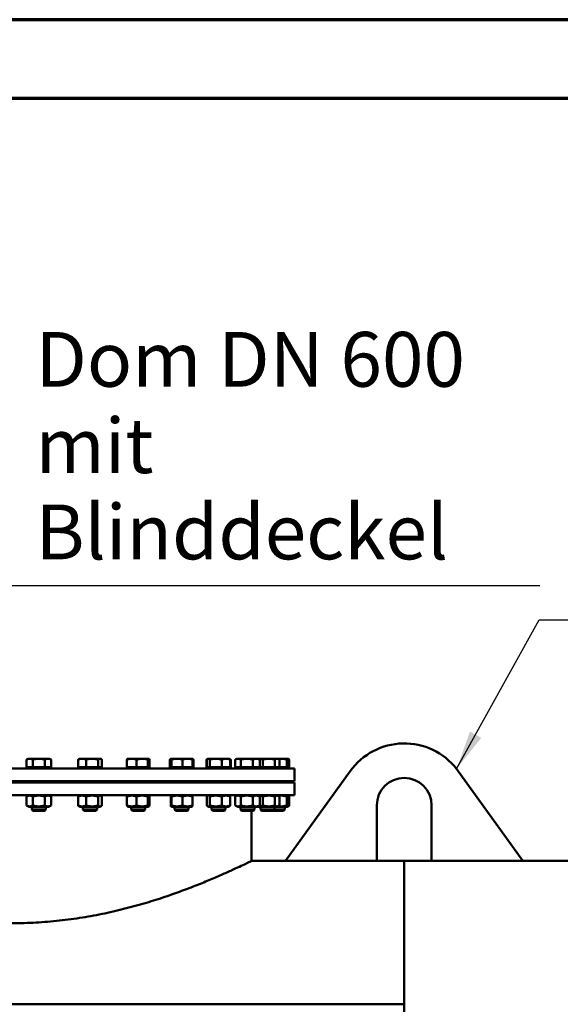
# Model space of a CAD drawing. Units: millimetres. Extents: x 0 to 8400, y 0 to 17820.
# Drawn here: x 2278 to 2969, y 4683 to 5940 of the extents above; entities that cross this region are included whole.
import ezdxf

# ---------------------------------------------------------------- set-up
doc = ezdxf.new("R2010")
doc.units = ezdxf.units.MM
doc.header["$LTSCALE"] = 20
doc.layers.get('0').update_dxf_attribs({"lineweight": 25})
for name, color, linetype, lineweight in [('Rahmen (ISO)', 7, 'Continuous', 70), ('Sichtbar (ISO)', 7, 'Continuous', 50), ('Symbol (ISO)', 7, 'Continuous', 25)]:
    doc.layers.add(name, color=color, linetype=linetype, lineweight=lineweight)
doc.styles.add('Notiztext (DIN)', font='arial.ttf')
doc.dimstyles.new('Standard - Methode 2a (DIN)$7', dxfattribs={"dimscale": 20, "dimtxt": 3.5, "dimasz": 2.5, "dimexe": 3.175, "dimexo": 0.8, "dimgap": 0.8, "dimtad": 1, "dimtih": 1, "dimtoh": 1, "dimrnd": 1e-08, "dimtxsty": 'Notiztext (DIN)', "dimcen": 0.09, "dimdle": 10, "dimclrd": 256, "dimclre": 256, "dimclrt": 256, "dimazin": 2, "dimtfac": 1, "dimtmove": 0, "dimatfit": 3, "dimfxl": 0, "dimtolj": 1, "dimlwd": -1, "dimlwe": -1, "dimarcsym": 0})

# ---------------------------------------------------------------- blocks, each defined once
blk = doc.blocks.new('Ränder Dehoust Standardrahmen')
at = {"layer": 'Rahmen (ISO)'}
for p, q in [((420, 297), (0, 297)), ((20, 292), (415, 292))]:
    blk.add_line(p, q, dxfattribs=at)

msp = doc.modelspace()

# ---------------------------------------------------------------- linework, layer by layer
at = {"layer": 'Sichtbar (ISO)'}
for p, q in [((2289.43, 4996.53), (2287.34, 4995.33)), ((2287.34, 4985.83), (2287.34, 4995.33)), ((2291.24, 4996.53), (2289.43, 4996.53)), ((2302.93, 4996.53), (2291.24, 4996.53)), ((2295.14, 4985.83), (2295.14, 4995.33)), ((2314.62, 4996.53), (2302.93, 4996.53)), ((2310.73, 4985.83), (2310.73, 4995.33)), ((2316.43, 4996.53), (2314.62, 4996.53)), ((2316.43, 4996.53), (2318.52, 4995.33)), ((2318.52, 4985.83), (2318.52, 4995.33)), ((2353.01, 4985.83), (2353.01, 4995.33)), ((2354.8, 4996.53), (2354.05, 4996.1)), ((2358.15, 4996.53), (2354.8, 4996.53)), ((2370.94, 4996.53), (2358.15, 4996.53)), ((2363.29, 4985.83), (2363.29, 4995.33)), ((2381.09, 4996.53), (2370.94, 4996.53)), ((2378.58, 4985.83), (2378.58, 4995.33)), ((2381.8, 4996.53), (2381.09, 4996.53)), ((2381.8, 4996.53), (2382.56, 4996.1)), ((2383.59, 4985.83), (2383.59, 4995.33)), ((2415.48, 4985.83), (2415.48, 4995.33)), ((2416.38, 4996.53), (2416.26, 4996.47)), ((2421.66, 4996.53), (2416.38, 4996.53)), ((2435.05, 4996.53), (2421.66, 4996.53)), ((2427.85, 4985.83), (2427.85, 4995.33)), ((2443.27, 4996.53), (2435.05, 4996.53)), ((2442.25, 4985.83), (2442.25, 4995.33)), ((2443.38, 4996.53), (2443.27, 4996.53)), ((2443.38, 4996.53), (2443.5, 4996.47)), ((2444.28, 4985.83), (2444.28, 4995.33)), ((2470.24, 4985.83), (2470.24, 4995.33)), ((2471.77, 4996.52), (2471.32, 4996.26)), ((2471.32, 4985.83), (2471.32, 4995.33)), ((2471.8, 4996.53), (2471.77, 4996.52)), ((2471.83, 4996.53), (2471.8, 4996.53)), ((2479.33, 4996.53), (2471.83, 4996.53)), ((2472.34, 4985.83), (2472.34, 4995.33)), ((2492.8, 4996.53), (2479.33, 4996.53)), ((2486.32, 4985.83), (2486.32, 4995.33)), ((2498.8, 4996.53), (2492.8, 4996.53)), ((2498.8, 4996.53), (2498.83, 4996.52)), ((2498.83, 4996.52), (2499.28, 4996.26)), ((2499.28, 4985.83), (2499.28, 4995.33)), ((2500.36, 4985.83), (2500.36, 4995.33)), ((2516.87, 4985.83), (2516.87, 4995.33)), ((2517.37, 4985.83), (2517.37, 4995.33)), ((2518.45, 4996.26), (2517.38, 4995.64)), ((2518.93, 4996.53), (2518.45, 4996.26)), ((2519.39, 4996.53), (2518.93, 4996.53)), ((2528.94, 4996.53), (2519.39, 4996.53)), ((2521.41, 4985.83), (2521.41, 4995.33)), ((2541.98, 4996.53), (2528.94, 4996.53)), ((2536.46, 4985.83), (2536.46, 4995.33)), ((2545.93, 4996.53), (2541.98, 4996.53)), ((2545.93, 4996.53), (2546.41, 4996.26)), ((2546.41, 4996.26), (2547.48, 4995.64)), ((2547.49, 4985.83), (2547.49, 4995.33)), ((2547.99, 4985.83), (2547.99, 4995.33)), ((2553.9, 4985.83), (2553.9, 4995.33)), ((2555.96, 4996.53), (2554.41, 4995.64)), ((2557.35, 4996.53), (2555.96, 4996.53)), ((2568.58, 4996.53), (2557.35, 4996.53)), ((2560.8, 4985.83), (2560.8, 4995.33)), ((2580.68, 4996.53), (2568.58, 4996.53)), ((2576.35, 4985.83), (2576.35, 4995.33)), ((2582.96, 4996.53), (2580.68, 4996.53)), ((2582.96, 4996.53), (2584.51, 4995.64)), ((2584.26, 4996.53), (2582.96, 4996.53)), ((2596.73, 4996.53), (2584.26, 4996.53)), ((2585.01, 4985.83), (2585.01, 4995.33)), ((2589, 4985.83), (2589, 4995.33)), ((2607.44, 4996.53), (2596.73, 4996.53)), ((2604.46, 4985.83), (2604.46, 4995.33)), ((2608.47, 4996.53), (2607.44, 4996.53)), ((2608.47, 4996.53), (2609.58, 4995.89)), ((2612.31, 4996.53), (2608.47, 4996.53)), ((2610.42, 4985.83), (2610.42, 4995.33)), ((2621.21, 4996.53), (2612.31, 4996.53)), ((2619.69, 4985.83), (2619.69, 4995.33)), ((2621.47, 4996.53), (2621.21, 4996.53)), ((2621.47, 4996.53), (2621.73, 4996.38)), ((2622.73, 4985.83), (2622.73, 4995.33)), ((1909.61, 4984.03), (2629.61, 4984.03)), ((2295.14, 4985.83), (2287.34, 4985.83)), ((2290.53, 4985.83), (2290.53, 4985.03)), ((2290.53, 4985.03), (2315.33, 4985.03)), ((2294.61, 4985.03), (2294.61, 4984.03)), ((2310.73, 4985.83), (2295.14, 4985.83)), ((2318.52, 4985.83), (2310.73, 4985.83)), ((2311.26, 4985.03), (2311.26, 4984.03)), ((2315.33, 4985.83), (2315.33, 4985.03)), ((2363.29, 4985.83), (2353.01, 4985.83)), ((2355.9, 4985.83), (2355.9, 4985.03)), ((2355.9, 4985.03), (2380.7, 4985.03)), ((2359.98, 4985.03), (2359.98, 4984.03)), ((2378.58, 4985.83), (2363.29, 4985.83)), ((2376.63, 4985.03), (2376.63, 4984.03)), ((2383.59, 4985.83), (2378.58, 4985.83)), ((2380.7, 4985.83), (2380.7, 4985.03)), ((2427.85, 4985.83), (2415.48, 4985.83)), ((2417.48, 4985.83), (2417.48, 4985.03)), ((2417.48, 4985.03), (2442.28, 4985.03)), ((2421.56, 4985.03), (2421.56, 4984.03)), ((2442.25, 4985.83), (2427.85, 4985.83)), ((2438.2, 4985.03), (2438.2, 4984.03)), ((2444.28, 4985.83), (2442.25, 4985.83)), ((2442.28, 4985.83), (2442.28, 4985.03)), ((2471.32, 4985.83), (2470.24, 4985.83)), ((2472.34, 4985.83), (2471.32, 4985.83)), ((2486.32, 4985.83), (2472.34, 4985.83)), ((2472.9, 4985.83), (2472.9, 4985.03)), ((2472.9, 4985.03), (2497.7, 4985.03)), ((2476.98, 4985.03), (2476.98, 4984.03)), ((2499.28, 4985.83), (2486.32, 4985.83)), ((2493.62, 4985.03), (2493.62, 4984.03)), ((2497.7, 4985.83), (2497.7, 4985.03)), ((2500.36, 4985.83), (2499.28, 4985.83)), ((2517.37, 4985.83), (2516.87, 4985.83)), ((2521.41, 4985.83), (2517.37, 4985.83)), ((2520.03, 4985.83), (2520.03, 4985.03)), ((2520.03, 4985.03), (2544.83, 4985.03)), ((2536.46, 4985.83), (2521.41, 4985.83)), ((2524.11, 4985.03), (2524.11, 4984.03)), ((2547.49, 4985.83), (2536.46, 4985.83)), ((2540.75, 4985.03), (2540.75, 4984.03)), ((2544.83, 4985.83), (2544.83, 4985.03)), ((2547.99, 4985.83), (2547.49, 4985.83)), ((2560.8, 4985.83), (2553.9, 4985.83)), ((2557.06, 4985.83), (2557.06, 4985.03)), ((2557.06, 4985.03), (2581.86, 4985.03)), ((2576.35, 4985.83), (2560.8, 4985.83)), ((2561.14, 4985.03), (2561.14, 4984.03)), ((2585.01, 4985.83), (2576.35, 4985.83)), ((2577.78, 4985.03), (2577.78, 4984.03)), ((2581.86, 4985.83), (2581.86, 4985.03)), ((2582.57, 4985.83), (2582.57, 4985.03)), ((2582.57, 4985.03), (2607.37, 4985.03)), ((2589, 4985.83), (2585.01, 4985.83)), ((2586.64, 4985.03), (2586.64, 4984.03)), ((2604.46, 4985.83), (2589, 4985.83)), ((2603.29, 4985.03), (2603.29, 4984.03)), ((2610.42, 4985.83), (2604.46, 4985.83)), ((2607.37, 4985.83), (2607.37, 4985.03)), ((2607.37, 4985.03), (2620.37, 4985.03)), ((2619.69, 4985.83), (2610.42, 4985.83)), ((2616.29, 4985.03), (2616.29, 4984.03)), ((2700.61, 4980.68), (2618.11, 4866.03)), ((2622.73, 4985.83), (2619.69, 4985.83)), ((2620.37, 4985.83), (2620.37, 4985.03)), ((2629.61, 4968.03), (2629.61, 4984.03)), ((2921.11, 4866.03), (2836.53, 4983.44)), ((1909.61, 4968.03), (2629.61, 4968.03)), ((1909.61, 4966.03), (2629.61, 4966.03)), ((2293.93, 4968.03), (2293.93, 4966.03)), ((2311.93, 4968.03), (2311.93, 4966.03)), ((2359.3, 4968.03), (2359.3, 4966.03)), ((2377.3, 4968.03), (2377.3, 4966.03)), ((2420.88, 4968.03), (2420.88, 4966.03)), ((2438.88, 4968.03), (2438.88, 4966.03)), ((2476.3, 4968.03), (2476.3, 4966.03)), ((2494.3, 4968.03), (2494.3, 4966.03)), ((2523.43, 4968.03), (2523.43, 4966.03)), ((2541.43, 4968.03), (2541.43, 4966.03)), ((2560.46, 4968.03), (2560.46, 4966.03)), ((2578.46, 4968.03), (2578.46, 4966.03)), ((2585.97, 4968.03), (2585.97, 4966.03)), ((2603.97, 4968.03), (2603.97, 4966.03)), ((2616.97, 4968.03), (2616.97, 4966.03)), ((2629.61, 4950.03), (2629.61, 4966.03)), ((2629.61, 4950.03), (1909.61, 4950.03)), ((2290.48, 4950.03), (2287.34, 4948.22)), ((2287.34, 4936.85), (2287.34, 4948.22)), ((2295.14, 4936.85), (2295.14, 4948.22)), ((2310.73, 4936.85), (2310.73, 4948.22)), ((2315.38, 4950.03), (2318.52, 4948.22)), ((2318.52, 4936.85), (2318.52, 4948.22)), ((2353.01, 4936.85), (2353.01, 4948.22)), ((2355.85, 4950.03), (2354.05, 4948.99)), ((2363.29, 4936.85), (2363.29, 4948.22)), ((2378.58, 4936.85), (2378.58, 4948.22)), ((2380.75, 4950.03), (2382.56, 4948.99)), ((2383.59, 4936.85), (2383.59, 4948.22)), ((2415.48, 4936.85), (2415.48, 4948.22)), ((2417.43, 4950.03), (2416.26, 4949.36)), ((2427.85, 4936.85), (2427.85, 4948.22)), ((2442.25, 4936.85), (2442.25, 4948.22)), ((2442.33, 4950.03), (2443.5, 4949.36)), ((2444.28, 4936.85), (2444.28, 4948.22)), ((2471.32, 4936.85), (2471.32, 4948.22)), ((2472.85, 4950.03), (2471.77, 4949.41)), ((2472.34, 4936.85), (2472.34, 4948.22)), ((2486.32, 4936.85), (2486.32, 4948.22)), ((2497.75, 4950.03), (2498.83, 4949.41)), ((2499.28, 4936.85), (2499.28, 4948.22)), ((2517.37, 4936.85), (2517.37, 4948.22)), ((2519.98, 4950.03), (2518.45, 4949.15)), ((2521.41, 4936.85), (2521.41, 4948.22)), ((2536.46, 4936.85), (2536.46, 4948.22)), ((2544.88, 4950.03), (2546.41, 4949.15)), ((2547.49, 4936.85), (2547.49, 4948.22)), ((2553.9, 4936.85), (2553.9, 4948.22)), ((2557.01, 4950.03), (2554.41, 4948.53)), ((2560.8, 4936.85), (2560.8, 4948.22)), ((2576.35, 4936.85), (2576.35, 4948.22)), ((2581.91, 4950.03), (2584.51, 4948.53)), ((2582.52, 4950.03), (2582.21, 4949.86)), ((2585.01, 4936.85), (2585.01, 4948.22)), ((2589, 4936.85), (2589, 4948.22)), ((2604.46, 4936.85), (2604.46, 4948.22)), ((2607.42, 4950.03), (2609.58, 4948.79)), ((2610.42, 4936.85), (2610.42, 4948.22)), ((2619.69, 4936.85), (2619.69, 4948.22)), ((2620.42, 4950.03), (2621.73, 4949.28)), ((2622.73, 4936.85), (2622.73, 4948.22)), ((2290.48, 4935.03), (2287.34, 4936.85)), ((2290.48, 4935.03), (2315.38, 4935.03)), ((2293.93, 4935.03), (2293.93, 4931.57)), ((2293.93, 4931.57), (2311.93, 4931.57)), ((2295.47, 4930.03), (2293.93, 4931.57)), ((2310.4, 4930.03), (2295.47, 4930.03)), ((2310.4, 4930.03), (2311.93, 4931.57)), ((2311.93, 4935.03), (2311.93, 4931.57)), ((2315.38, 4935.03), (2318.52, 4936.85)), ((2355.85, 4935.03), (2354.05, 4936.08)), ((2355.85, 4935.03), (2380.75, 4935.03)), ((2359.3, 4935.03), (2359.3, 4931.57)), ((2359.3, 4931.57), (2377.3, 4931.57)), ((2360.84, 4930.03), (2359.3, 4931.57)), ((2375.77, 4930.03), (2360.84, 4930.03)), ((2375.77, 4930.03), (2377.3, 4931.57)), ((2377.3, 4935.03), (2377.3, 4931.57)), ((2380.75, 4935.03), (2382.56, 4936.08)), ((2417.43, 4935.03), (2416.26, 4935.71)), ((2417.43, 4935.03), (2442.33, 4935.03)), ((2420.88, 4935.03), (2420.88, 4931.57)), ((2420.88, 4931.57), (2438.88, 4931.57)), ((2422.42, 4930.03), (2420.88, 4931.57)), ((2437.35, 4930.03), (2422.42, 4930.03)), ((2437.35, 4930.03), (2438.88, 4931.57)), ((2438.88, 4935.03), (2438.88, 4931.57)), ((2442.33, 4935.03), (2443.5, 4935.71)), ((2472.85, 4935.03), (2471.77, 4935.66)), ((2472.85, 4935.03), (2497.75, 4935.03)), ((2476.3, 4935.03), (2476.3, 4931.57)), ((2476.3, 4931.57), (2494.3, 4931.57)), ((2477.83, 4930.03), (2476.3, 4931.57)), ((2492.77, 4930.03), (2477.83, 4930.03)), ((2492.77, 4930.03), (2494.3, 4931.57)), ((2494.3, 4935.03), (2494.3, 4931.57)), ((2497.75, 4935.03), (2498.83, 4935.66)), ((2519.98, 4935.03), (2518.45, 4935.92)), ((2519.98, 4935.03), (2544.88, 4935.03)), ((2523.43, 4935.03), (2523.43, 4931.57)), ((2523.43, 4931.57), (2541.43, 4931.57)), ((2524.96, 4930.03), (2523.43, 4931.57)), ((2539.9, 4930.03), (2524.96, 4930.03)), ((2539.9, 4930.03), (2541.43, 4931.57)), ((2541.43, 4935.03), (2541.43, 4931.57)), ((2544.88, 4935.03), (2546.41, 4935.92)), ((2557.01, 4935.03), (2554.41, 4936.54)), ((2557.01, 4935.03), (2581.91, 4935.03)), ((2560.46, 4935.03), (2560.46, 4931.57)), ((2560.46, 4931.57), (2578.46, 4931.57)), ((2561.99, 4930.03), (2560.46, 4931.57)), ((2576.93, 4930.03), (2561.99, 4930.03)), ((2574.61, 4930.03), (2574.61, 4866.03)), ((2576.93, 4930.03), (2578.46, 4931.57)), ((2578.46, 4935.03), (2578.46, 4931.57)), ((2581.91, 4935.03), (2584.51, 4936.54)), ((2582.52, 4935.03), (2582.21, 4935.21)), ((2582.52, 4935.03), (2607.42, 4935.03)), ((2585.97, 4935.03), (2585.97, 4931.57)), ((2585.97, 4931.57), (2603.97, 4931.57)), ((2587.5, 4930.03), (2585.97, 4931.57)), ((2602.43, 4930.03), (2587.5, 4930.03)), ((2602.43, 4930.03), (2603.97, 4931.57)), ((2615.44, 4930.03), (2602.43, 4930.03)), ((2603.97, 4935.03), (2603.97, 4931.57)), ((2603.97, 4931.57), (2616.97, 4931.57)), ((2607.42, 4935.03), (2609.58, 4936.28)), ((2607.42, 4935.03), (2620.42, 4935.03)), ((2615.44, 4930.03), (2616.97, 4931.57)), ((2616.97, 4935.03), (2616.97, 4931.57)), ((2620.42, 4935.03), (2621.73, 4935.79)), ((2734.61, 4866.03), (2734.61, 4937.03)), ((2804.61, 4937.03), (2804.61, 4866.03)), ((2574.61, 4866.03), (2618.11, 4866.03)), ((2618.11, 4866.03), (2734.61, 4866.03)), ((2734.61, 4866.03), (2769.61, 4866.03)), ((2769.61, 4866.03), (2769.61, 4682.98)), ((2769.61, 3616.03), (2769.61, 4866.03)), ((2804.61, 4866.03), (2769.61, 4866.03)), ((2804.61, 4866.03), (2921.11, 4866.03)), ((3869.61, 4866.03), (2921.11, 4866.03)), ((1669.61, 4682.98), (2769.61, 4682.98))]:
    msp.add_line(p, q, dxfattribs=at)
for centre, radius, start, end in [((2769.61, 4931.03), 85, 38.0665, 144.25924), ((2769.61, 4937.03), 35, 0, 180)]:
    msp.add_arc(centre, radius, start, end, dxfattribs=at)
for points, weights in [([(2291.24, 4996.53), (2289.43, 4996.53), (2287.34, 4995.33)], [1, 1.0379548493, 1]), ([(2295.14, 4995.33), (2293.05, 4996.53), (2291.24, 4996.53)], [1, 1.0379548493, 1]), ([(2302.93, 4996.53), (2299.32, 4996.53), (2295.14, 4995.33)], [1, 1.0379548493, 1]), ([(2310.73, 4995.33), (2306.55, 4996.53), (2302.93, 4996.53)], [1, 1.0379548493, 1]), ([(2314.62, 4996.53), (2312.82, 4996.53), (2310.73, 4995.33)], [1, 1.0379548493, 1]), ([(2318.52, 4995.33), (2316.43, 4996.53), (2314.62, 4996.53)], [1, 1.0379548493, 1]), ([(2358.15, 4996.53), (2355.77, 4996.53), (2353.01, 4995.33)], [1, 1.0379548493, 1]), ([(2353.01, 4995.33), (2353.55, 4995.81), (2354.05, 4996.1)], [1, 1.01490424563, 1.01810318657]), ([(2363.29, 4995.33), (2360.54, 4996.53), (2358.15, 4996.53)], [1, 1.0379548493, 1]), ([(2370.94, 4996.53), (2367.39, 4996.53), (2363.29, 4995.33)], [1, 1.0379548493, 1]), ([(2378.58, 4995.33), (2374.48, 4996.53), (2370.94, 4996.53)], [1, 1.0379548493, 1]), ([(2381.09, 4996.53), (2379.92, 4996.53), (2378.58, 4995.33)], [1, 1.0379548493, 1]), ([(2383.59, 4995.33), (2382.25, 4996.53), (2381.09, 4996.53)], [1, 1.0379548493, 1]), ([(2421.66, 4996.53), (2418.79, 4996.53), (2415.48, 4995.33)], [1, 1.0379548493, 1]), ([(2415.48, 4995.33), (2415.9, 4996.26), (2416.26, 4996.47)], [1, 1.02892942038, 1.01375847525]), ([(2427.85, 4995.33), (2424.53, 4996.53), (2421.66, 4996.53)], [1, 1.0379548493, 1]), ([(2435.05, 4996.53), (2431.71, 4996.53), (2427.85, 4995.33)], [1, 1.0379548493, 1]), ([(2442.25, 4995.33), (2438.39, 4996.53), (2435.05, 4996.53)], [1, 1.0379548493, 1]), ([(2443.27, 4996.53), (2442.79, 4996.53), (2442.25, 4995.33)], [1, 1.0379548493, 1]), ([(2444.28, 4995.33), (2443.74, 4996.53), (2443.27, 4996.53)], [1, 1.0379548493, 1]), ([(2470.24, 4995.33), (2470.81, 4995.96), (2471.32, 4996.26)], [1, 1.01965956375, 1.01895290532]), ([(2471.43, 4995.77), (2470.85, 4995.58), (2470.24, 4995.33)], [1.0121384735, 1.00758507282, 1]), ([(2471.83, 4996.53), (2471.59, 4996.53), (2471.32, 4995.33)], [1, 1.0379548493, 1]), ([(2472.34, 4995.33), (2472.07, 4996.53), (2471.83, 4996.53)], [1, 1.0379548493, 1]), ([(2479.33, 4996.53), (2476.09, 4996.53), (2472.34, 4995.33)], [1, 1.0379548493, 1]), ([(2486.32, 4995.33), (2482.57, 4996.53), (2479.33, 4996.53)], [1, 1.0379548493, 1]), ([(2492.8, 4996.53), (2489.79, 4996.53), (2486.32, 4995.33)], [1, 1.0379548493, 1]), ([(2499.28, 4995.33), (2495.81, 4996.53), (2492.8, 4996.53)], [1, 1.0379548493, 1]), ([(2498.83, 4996.52), (2499.04, 4996.4), (2499.28, 4995.33)], [1.00791402328, 1.03346724404, 1]), ([(2500.36, 4995.33), (2499.59, 4996.18), (2498.92, 4996.43)], [1, 1.02663833786, 1.01588482424]), ([(2517.81, 4995.77), (2517.35, 4995.58), (2516.87, 4995.33)], [1.0121384735, 1.00758507282, 1]), ([(2516.87, 4995.33), (2517.13, 4995.5), (2517.38, 4995.64)], [1, 1.00508876131, 1.00881298069]), ([(2519.39, 4996.53), (2518.45, 4996.53), (2517.37, 4995.33)], [1, 1.0379548493, 1]), ([(2521.41, 4995.33), (2520.33, 4996.53), (2519.39, 4996.53)], [1, 1.0379548493, 1]), ([(2528.94, 4996.53), (2525.44, 4996.53), (2521.41, 4995.33)], [1, 1.0379548493, 1]), ([(2536.46, 4995.33), (2532.43, 4996.53), (2528.94, 4996.53)], [1, 1.0379548493, 1]), ([(2541.98, 4996.53), (2539.42, 4996.53), (2536.46, 4995.33)], [1, 1.0379548493, 1]), ([(2547.49, 4995.33), (2544.53, 4996.53), (2541.98, 4996.53)], [1, 1.0379548493, 1]), ([(2546.41, 4996.26), (2546.92, 4995.96), (2547.49, 4995.33)], [1.01895290532, 1.01965956375, 1]), ([(2547.99, 4995.33), (2547.36, 4995.74), (2546.79, 4996)], [1, 1.01249103202, 1.01676040679]), ([(2557.35, 4996.53), (2555.75, 4996.53), (2553.9, 4995.33)], [1, 1.0379548493, 1]), ([(2560.8, 4995.33), (2558.95, 4996.53), (2557.35, 4996.53)], [1, 1.0379548493, 1]), ([(2568.58, 4996.53), (2564.97, 4996.53), (2560.8, 4995.33)], [1, 1.0379548493, 1]), ([(2576.35, 4995.33), (2572.19, 4996.53), (2568.58, 4996.53)], [1, 1.0379548493, 1]), ([(2580.68, 4996.53), (2578.67, 4996.53), (2576.35, 4995.33)], [1, 1.0379548493, 1]), ([(2585.01, 4995.33), (2582.69, 4996.53), (2580.68, 4996.53)], [1, 1.0379548493, 1]), ([(2584.26, 4996.53), (2583.68, 4996.53), (2583.09, 4996.46)], [1, 1.00969276376, 1.01443492589]), ([(2589, 4995.33), (2586.46, 4996.53), (2584.26, 4996.53)], [1, 1.0379548493, 1]), ([(2584.51, 4995.64), (2584.76, 4995.5), (2585.01, 4995.33)], [1.00881298069, 1.00508876131, 1]), ([(2596.73, 4996.53), (2593.14, 4996.53), (2589, 4995.33)], [1, 1.0379548493, 1]), ([(2604.46, 4995.33), (2600.31, 4996.53), (2596.73, 4996.53)], [1, 1.0379548493, 1]), ([(2607.44, 4996.53), (2606.05, 4996.53), (2604.46, 4995.33)], [1, 1.0379548493, 1]), ([(2610.42, 4995.33), (2608.82, 4996.53), (2607.44, 4996.53)], [1, 1.0379548493, 1]), ([(2612.31, 4996.53), (2610.65, 4996.53), (2608.93, 4996.27)], [1, 1.01805122928, 1.01893222158]), ([(2619.69, 4995.33), (2615.73, 4996.53), (2612.31, 4996.53)], [1, 1.0379548493, 1]), ([(2621.21, 4996.53), (2620.5, 4996.53), (2619.69, 4995.33)], [1, 1.0379548493, 1]), ([(2622.73, 4995.33), (2621.92, 4996.53), (2621.21, 4996.53)], [1, 1.0379548493, 1]), ([(2295.14, 4948.22), (2291.24, 4950.47), (2287.34, 4948.22)], [1, 1.15470053838, 1]), ([(2310.73, 4948.22), (2302.93, 4950.47), (2295.14, 4948.22)], [1, 1.15470053838, 1]), ([(2318.52, 4948.22), (2314.62, 4950.47), (2310.73, 4948.22)], [1, 1.15470053838, 1]), ([(2363.29, 4948.22), (2358.15, 4950.47), (2353.01, 4948.22)], [1, 1.15470053838, 1]), ([(2353.01, 4948.22), (2353.55, 4948.71), (2354.05, 4948.99)], [1, 1.02968981158, 1.04798360707]), ([(2378.58, 4948.22), (2370.94, 4950.47), (2363.29, 4948.22)], [1, 1.15470053838, 1]), ([(2383.59, 4948.22), (2381.09, 4950.47), (2378.58, 4948.22)], [1, 1.15470053838, 1]), ([(2427.85, 4948.22), (2421.66, 4950.47), (2415.48, 4948.22)], [1, 1.15470053838, 1]), ([(2415.48, 4948.22), (2415.9, 4949.15), (2416.26, 4949.36)], [1, 1.05842950124, 1.07272203113]), ([(2442.25, 4948.22), (2435.05, 4950.47), (2427.85, 4948.22)], [1, 1.15470053838, 1]), ([(2444.28, 4948.22), (2443.27, 4950.47), (2442.25, 4948.22)], [1, 1.15470053838, 1]), ([(2472.34, 4948.22), (2471.83, 4950.47), (2471.32, 4948.22)], [1, 1.15470053838, 1]), ([(2486.32, 4948.22), (2479.33, 4950.47), (2472.34, 4948.22)], [1, 1.15470053838, 1]), ([(2499.28, 4948.22), (2492.8, 4950.47), (2486.32, 4948.22)], [1, 1.15470053838, 1]), ([(2498.83, 4949.41), (2499.04, 4949.29), (2499.28, 4948.22)], [1.07619568835, 1.06790002377, 1]), ([(2521.41, 4948.22), (2519.39, 4950.47), (2517.37, 4948.22)], [1, 1.15470053838, 1]), ([(2536.46, 4948.22), (2528.94, 4950.47), (2521.41, 4948.22)], [1, 1.15470053838, 1]), ([(2547.49, 4948.22), (2541.98, 4950.47), (2536.46, 4948.22)], [1, 1.15470053838, 1]), ([(2546.41, 4949.15), (2546.92, 4948.86), (2547.49, 4948.22)], [1.0586772248, 1.03934546673, 1]), ([(2560.8, 4948.22), (2557.35, 4950.47), (2553.9, 4948.22)], [1, 1.15470053838, 1]), ([(2576.35, 4948.22), (2568.58, 4950.47), (2560.8, 4948.22)], [1, 1.15470053838, 1]), ([(2585.01, 4948.22), (2580.68, 4950.47), (2576.35, 4948.22)], [1, 1.15470053838, 1]), ([(2589, 4948.22), (2585.85, 4949.72), (2583.09, 4949.35)], [1, 1.09765659753, 1.07201936375]), ([(2584.51, 4948.53), (2584.76, 4948.39), (2585.01, 4948.22)], [1.01877797953, 1.0100406683, 1]), ([(2604.46, 4948.22), (2596.73, 4950.47), (2589, 4948.22)], [1, 1.15470053838, 1]), ([(2610.42, 4948.22), (2607.44, 4950.47), (2604.46, 4948.22)], [1, 1.15470053838, 1]), ([(2619.69, 4948.22), (2614.01, 4949.95), (2608.93, 4949.16)], [1, 1.11485708279, 1.05916337623]), ([(2622.73, 4948.22), (2621.21, 4950.47), (2619.69, 4948.22)], [1, 1.15470053838, 1]), ([(2287.34, 4936.85), (2291.24, 4934.6), (2295.14, 4936.85)], [1, 1.15470053838, 1]), ([(2295.14, 4936.85), (2302.93, 4934.6), (2310.73, 4936.85)], [1, 1.15470053838, 1]), ([(2310.73, 4936.85), (2314.62, 4934.6), (2318.52, 4936.85)], [1, 1.15470053838, 1]), ([(2353.01, 4936.85), (2358.15, 4934.6), (2363.29, 4936.85)], [1, 1.15470053838, 1]), ([(2354.05, 4936.08), (2353.55, 4936.36), (2353.01, 4936.85)], [1.04798360707, 1.02968981158, 1]), ([(2363.29, 4936.85), (2370.94, 4934.6), (2378.58, 4936.85)], [1, 1.15470053838, 1]), ([(2378.58, 4936.85), (2381.09, 4934.6), (2383.59, 4936.85)], [1, 1.15470053838, 1]), ([(2415.48, 4936.85), (2421.66, 4934.6), (2427.85, 4936.85)], [1, 1.15470053838, 1]), ([(2416.26, 4935.71), (2415.9, 4935.92), (2415.48, 4936.85)], [1.07272203113, 1.05842950124, 1]), ([(2427.85, 4936.85), (2435.05, 4934.6), (2442.25, 4936.85)], [1, 1.15470053838, 1]), ([(2442.25, 4936.85), (2443.27, 4934.6), (2444.28, 4936.85)], [1, 1.15470053838, 1]), ([(2471.32, 4936.85), (2471.83, 4934.6), (2472.34, 4936.85)], [1, 1.15470053838, 1]), ([(2472.34, 4936.85), (2479.33, 4934.6), (2486.32, 4936.85)], [1, 1.15470053838, 1]), ([(2486.32, 4936.85), (2492.8, 4934.6), (2499.28, 4936.85)], [1, 1.15470053838, 1]), ([(2499.28, 4936.85), (2499.04, 4935.78), (2498.83, 4935.66)], [1, 1.06790002377, 1.07619568835]), ([(2517.37, 4936.85), (2519.39, 4934.6), (2521.41, 4936.85)], [1, 1.15470053838, 1]), ([(2521.41, 4936.85), (2528.94, 4934.6), (2536.46, 4936.85)], [1, 1.15470053838, 1]), ([(2536.46, 4936.85), (2541.98, 4934.6), (2547.49, 4936.85)], [1, 1.15470053838, 1]), ([(2547.49, 4936.85), (2546.92, 4936.21), (2546.41, 4935.92)], [1, 1.03934546673, 1.0586772248]), ([(2553.9, 4936.85), (2557.35, 4934.6), (2560.8, 4936.85)], [1, 1.15470053838, 1]), ([(2560.8, 4936.85), (2568.58, 4934.6), (2576.35, 4936.85)], [1, 1.15470053838, 1]), ([(2576.35, 4936.85), (2580.68, 4934.6), (2585.01, 4936.85)], [1, 1.15470053838, 1]), ([(2583.09, 4935.72), (2585.85, 4935.35), (2589, 4936.85)], [1.07201936375, 1.09765659753, 1]), ([(2585.01, 4936.85), (2584.76, 4936.68), (2584.51, 4936.54)], [1, 1.0100406683, 1.01877797953]), ([(2589, 4936.85), (2596.73, 4934.6), (2604.46, 4936.85)], [1, 1.15470053838, 1]), ([(2604.46, 4936.85), (2607.44, 4934.6), (2610.42, 4936.85)], [1, 1.15470053838, 1]), ([(2608.93, 4935.91), (2614.01, 4935.12), (2619.69, 4936.85)], [1.05916337623, 1.11485708279, 1]), ([(2619.69, 4936.85), (2621.21, 4934.6), (2622.73, 4936.85)], [1, 1.15470053838, 1])]:
    msp.add_rational_spline(points, weights, degree=2, dxfattribs=at)
msp.add_open_spline([(1964.61, 4866.03), (1964.61, 4866.03), (1965.08, 4865.8), (1967.01, 4864.86), (1968.48, 4864.15), (1972.42, 4862.26), (1974.89, 4861.07), (1980.83, 4858.28), (1984.29, 4856.66), (1992.12, 4853.07), (1996.5, 4851.09), (2006.1, 4846.85), (2011.31, 4844.6), (2022.45, 4839.92), (2028.38, 4837.49), (2040.78, 4832.58), (2047.27, 4830.1), (2060.63, 4825.19), (2067.74, 4822.67), (2082.76, 4817.63), (2090.66, 4815.11), (2107.15, 4810.18), (2115.73, 4807.78), (2133.46, 4803.23), (2142.61, 4801.07), (2161.33, 4797.13), (2170.91, 4795.33), (2190.36, 4792.2), (2200.22, 4790.87), (2220.07, 4788.72), (2230.05, 4787.9), (2249.93, 4786.83), (2259.84, 4786.56), (2279.38, 4786.56), (2289.28, 4786.83), (2309.17, 4787.9), (2319.14, 4788.72), (2338.99, 4790.87), (2348.85, 4792.2), (2368.3, 4795.33), (2377.88, 4797.13), (2396.6, 4801.07), (2405.75, 4803.23), (2423.48, 4807.78), (2432.07, 4810.18), (2448.55, 4815.11), (2456.45, 4817.63), (2471.47, 4822.67), (2478.59, 4825.19), (2491.94, 4830.1), (2498.43, 4832.58), (2510.84, 4837.49), (2516.76, 4839.92), (2527.9, 4844.6), (2533.12, 4846.85), (2542.71, 4851.09), (2547.09, 4853.07), (2554.93, 4856.66), (2558.39, 4858.28), (2564.32, 4861.07), (2566.8, 4862.26), (2570.74, 4864.15), (2572.2, 4864.86), (2574.14, 4865.8), (2574.61, 4866.03), (2574.61, 4866.03)], degree=3, knots=[-140.5339005, -140.5339005, -140.5339005, -140.5339005, -137.609688, -137.609688, -134.6854755, -134.6854755, -131.761263, -131.761263, -128.8370504, -128.8370504, -125.9128379, -125.9128379, -122.9886254, -122.9886254, -120.0644129, -120.0644129, -117.1402004, -117.1402004, -114.2088338, -114.2088338, -111.2774671, -111.2774671, -108.3461004, -108.3461004, -105.4147337, -105.4147337, -102.483367, -102.483367, -99.5520003, -99.5520003, -96.6206337, -96.6206337, -93.689267, -93.689267, -90.7579003, -90.7579003, -87.8265336, -87.8265336, -84.8951669, -84.8951669, -81.9638002, -81.9638002, -79.0324335, -79.0324335, -76.1010669, -76.1010669, -73.1697002, -73.1697002, -70.2383335, -70.2383335, -67.314121, -67.314121, -64.3899085, -64.3899085, -61.465696, -61.465696, -58.5414835, -58.5414835, -55.617271, -55.617271, -52.6930585, -52.6930585, -49.768846, -49.768846, -46.8446335, -46.8446335, -46.8446335, -46.8446335], dxfattribs=at)

# ---------------------------------------------------------------- block references
at = {"xscale": 20, "yscale": 20, "zscale": 20}
msp.add_blockref('Ränder Dehoust Standardrahmen', (0, 0), dxfattribs=at)

# ---------------------------------------------------------------- texts
at = {"layer": 'Symbol (ISO)', "insert": (2298.64, 5229.19), "char_height": 70, "width": 657.5839, "attachment_point": 7, "line_spacing_factor": 0.944221, "style": 'Notiztext (DIN)'}
msp.add_mtext('{Dom DN 600\\Pmit Blinddeckel}', dxfattribs=at)

# ---------------------------------------------------------------- leaders
at = {"layer": 'Symbol (ISO)', "annotation_type": 0, "has_hookline": 1, "hookline_direction": 0}
for points, text_width in [([(2186.38, 4984.03), (2248.64, 5217.52), (2298.64, 5217.52)], 644.32), ([(2836.53, 4983.44), (2942.03, 5173.68), (2992.03, 5173.68)], 1078.55)]:
    msp.add_leader(points, dimstyle='Standard - Methode 2a (DIN)$7', override={"dimgap": 0, "dimtad": 1}, dxfattribs=dict(at, text_width=text_width))

doc.saveas('drawing.dxf')
